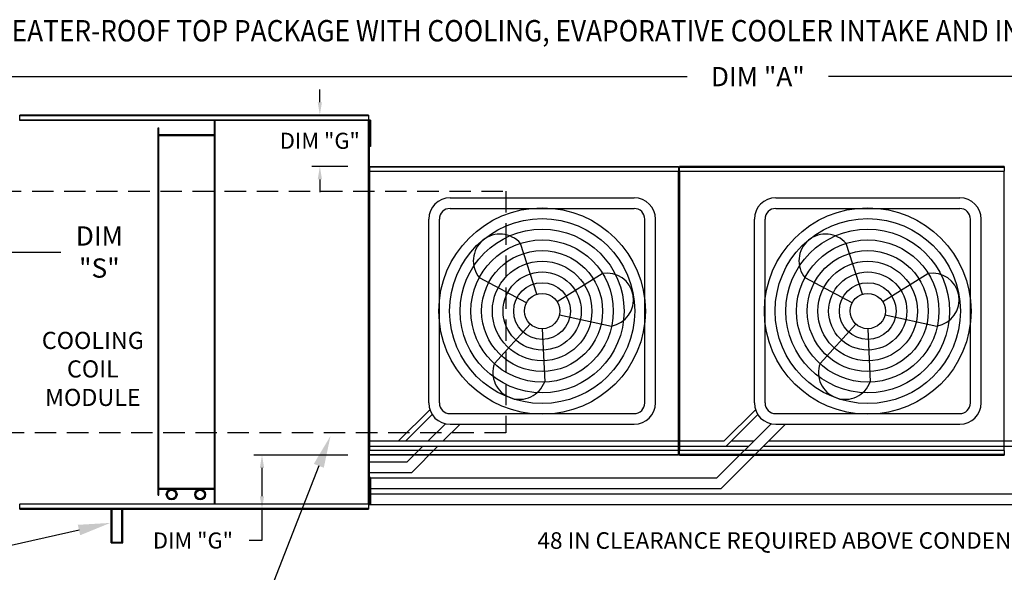
# Model space of a CAD drawing. Extents: x 0 to 684, y -174 to 0.
# Drawn here: x 66 to 158, y -52 to 0 of the extents above; entities that cross this region are included whole.
import ezdxf
from ezdxf.enums import TextEntityAlignment as Align

# ---------------------------------------------------------------- set-up
doc = ezdxf.new("R2010")
doc.units = 0
doc.header["$LTSCALE"] = 4
doc.header["$MEASUREMENT"] = 0
doc.linetypes.add('DASHED', pattern=[0.75, 0.5, -0.25])
doc.layers.get('0').update_dxf_attribs({"linetype": 'CONTINUOUS'})
doc.layers.get('Defpoints').update_dxf_attribs({"linetype": 'CONTINUOUS'})
doc.layers.add('1', color=7, linetype='DASHED')
doc.styles.add('BOLD', font='ROMAND.SHX')
doc.styles.get("Standard").update_dxf_attribs({"font": 'TXT.shx'})
doc.dimstyles.new('MOD', dxfattribs={"dimscale": 1.5, "dimtxt": 1.2, "dimasz": 2, "dimexe": 0.75, "dimexo": 0.5, "dimgap": 1, "dimtad": 0, "dimtih": 1, "dimtoh": 1, "dimzin": 0, "dimdsep": 46, "dimtxsty": 'Standard', "dimcen": 0.09, "dimadec": 0, "dimazin": 0, "dimtfac": 1, "dimtofl": 0, "dimtmove": 0, "dimatfit": 3, "dimfxl": 1, "dimtolj": 1, "dimtzin": 0, "dimarcsym": 0})

# ---------------------------------------------------------------- blocks, each defined once
blk = doc.blocks.new('*D13')
at = {"color": 0, "lineweight": -2, "transparency": 16777216}
for p, q in [((51.029, -14.088), (51.029, -4.254)), ((219.154, -13.043), (219.154, -4.254)), ((54.029, -5.379), (128.492, -5.379)), ((216.154, -5.379), (141.692, -5.379))]:
    blk.add_line(p, q, dxfattribs=at)
at = {"color": 0, "transparency": 16777216}
for points in [[(54.029, -4.879), (54.029, -5.879), (51.029, -5.379)], [(216.154, -4.879), (216.154, -5.879), (219.154, -5.379)]]:
    blk.add_solid(points, dxfattribs=at)
at = {"layer": 'Defpoints', "color": 0, "transparency": 16777216}
for p in [(219.154, -5.379), (219.154, -13.793), (51.029, -14.838)]:
    blk.add_point(p, dxfattribs=at)
at = {"color": 0, "transparency": 16777216, "insert": (135.092, -5.379), "char_height": 1.8, "attachment_point": 5}
blk.add_mtext('\\A1;DIM "A"', dxfattribs=at)
blk = doc.blocks.new('*D10')
at = {"color": 0, "lineweight": -2, "transparency": 16777216}
for p, q in [((65.379, -8.969), (0.986, -8.969)), ((2.111, -11.969), (2.111, -23.264)), ((2.111, -42.836), (2.111, -31.064)), ((65.379, -45.836), (0.986, -45.836))]:
    blk.add_line(p, q, dxfattribs=at)
at = {"color": 0, "transparency": 16777216}
for points in [[(1.611, -11.969), (2.611, -11.969), (2.111, -8.969)], [(1.611, -42.836), (2.611, -42.836), (2.111, -45.836)]]:
    blk.add_solid(points, dxfattribs=at)
at = {"layer": 'Defpoints', "color": 0, "transparency": 16777216}
for p in [(66.129, -8.969), (2.111, -45.836), (66.129, -45.836)]:
    blk.add_point(p, dxfattribs=at)
at = {"color": 0, "transparency": 16777216, "insert": (2.111, -27.164), "char_height": 1.8, "attachment_point": 5}
blk.add_mtext('\\A1;DIM\\P"B"', dxfattribs=at)
blk = doc.blocks.new('*D2')
at = {"color": 0, "lineweight": -2, "transparency": 16777216}
for p, q in [((53.987, -22.372), (53.987, -20.659)), ((63.073, -22.372), (63.073, -20.659)), ((56.987, -21.784), (60.073, -21.784)), ((63.073, -21.784), (69.967, -21.784))]:
    blk.add_line(p, q, dxfattribs=at)
at = {"color": 0, "transparency": 16777216}
for points in [[(56.987, -21.284), (56.987, -22.284), (53.987, -21.784)], [(60.073, -21.284), (60.073, -22.284), (63.073, -21.784)]]:
    blk.add_solid(points, dxfattribs=at)
at = {"layer": 'Defpoints', "color": 0, "transparency": 16777216}
for p in [(63.073, -21.784), (53.987, -23.122), (63.073, -23.122)]:
    blk.add_point(p, dxfattribs=at)
at = {"color": 0, "transparency": 16777216, "insert": (73.567, -21.784), "char_height": 1.8, "attachment_point": 5}
blk.add_mtext('\\A1;DIM\\P"S"', dxfattribs=at)
blk = doc.blocks.new('*D33')
at = {"color": 0, "lineweight": -2, "transparency": 16777216}
for p, q in [((94.17, -7.769), (94.17, -6.569)), ((96.718, -8.969), (93.42, -8.969)), ((96.8, -13.789), (93.42, -13.789)), ((94.17, -14.989), (94.17, -16.189))]:
    blk.add_line(p, q, dxfattribs=at)
at = {"color": 0, "transparency": 16777216}
for points in [[(93.97, -7.769), (94.37, -7.769), (94.17, -8.969)], [(93.97, -14.989), (94.37, -14.989), (94.17, -13.789)]]:
    blk.add_solid(points, dxfattribs=at)
at = {"layer": 'Defpoints', "color": 0, "transparency": 16777216}
for p in [(98.718, -8.969, 0), (94.17, -13.789), (98.8, -13.789, 0)]:
    blk.add_point(p, dxfattribs=at)
at = {"color": 0, "transparency": 16777216, "insert": (94.17, -11.379), "char_height": 1.5, "attachment_point": 5}
blk.add_mtext('\\A1;DIM "G"', dxfattribs=at)
blk = doc.blocks.new('*D34')
at = {"color": 0, "lineweight": -2, "transparency": 16777216}
for p, q in [((96.8, -40.777), (88.015, -40.777)), ((88.765, -41.977), (88.765, -44.636)), ((96.718, -45.836), (88.015, -45.836)), ((88.765, -45.836), (88.765, -48.769)), ((88.765, -48.769), (87.565, -48.769))]:
    blk.add_line(p, q, dxfattribs=at)
at = {"color": 0, "transparency": 16777216}
for points in [[(88.565, -41.977), (88.965, -41.977), (88.765, -40.777)], [(88.565, -44.636), (88.965, -44.636), (88.765, -45.836)]]:
    blk.add_solid(points, dxfattribs=at)
at = {"layer": 'Defpoints', "color": 0, "transparency": 16777216}
for p in [(88.765, -40.777), (98.8, -40.777, 0), (98.718, -45.836, 0)]:
    blk.add_point(p, dxfattribs=at)
at = {"color": 0, "transparency": 16777216, "insert": (82.315, -48.769), "char_height": 1.5, "attachment_point": 5}
blk.add_mtext('\\A1;DIM "G"', dxfattribs=at)

msp = doc.modelspace()

# ---------------------------------------------------------------- linework, layer by layer
at = {"color": 7, "linetype": 'Continuous'}
for p, q in [((98.718, -8.969, 0), (66.129, -8.969, 0)), ((66.129, -9.017, 0), (66.129, -8.969, 0)), ((66.129, -9.017, 0), (98.718, -9.017, 0)), ((66.129, -9.424, 0), (66.129, -9.017, 0)), ((98.718, -8.969, 0), (98.718, -9.017, 0)), ((98.718, -9.017, 0), (98.718, -9.424, 0)), ((66.126, -9.452, 0), (66.125, -9.452, 0)), ((66.126, -9.424, 0), (98.721, -9.424, 0)), ((66.126, -9.424, 0), (66.126, -9.452, 0)), ((66.126, -9.476, 0), (66.126, -9.452, 0)), ((98.721, -9.476, 0), (66.126, -9.476, 0)), ((84.318, -45.329, 0), (84.318, -9.476, 0)), ((84.4, -45.329, 0), (84.4, -9.476, 0)), ((98.721, -9.452, 0), (98.721, -9.424, 0)), ((98.721, -45.353, 0), (98.721, -9.452, 0)), ((98.721, -9.476, 0), (98.721, -9.452, 0)), ((98.721, -9.452, 0), (98.721, -9.452, 0)), ((98.773, -9.452, 0), (98.721, -9.452, 0)), ((98.773, -45.353, 0), (98.773, -9.452, 0)), ((98.824, -9.442, 0), (98.824, -9.854, 0)), ((98.91, -9.442, 0), (98.824, -9.442, 0)), ((98.91, -9.854, 0), (98.824, -9.854, 0)), ((98.824, -9.854, 0), (98.824, -11.5, 0)), ((98.91, -9.442, 0), (98.91, -9.854, 0)), ((98.91, -9.854, 0), (98.91, -11.5, 0)), ((79.051, -44.535, 0), (79.051, -10.155, 0)), ((79.051, -10.155, 0), (79.133, -10.155, 0)), ((79.133, -44.535, 0), (79.133, -10.155, 0)), ((84.318, -10.834, 0), (79.133, -10.834, 0)), ((84.318, -10.916, 0), (79.133, -10.916, 0)), ((98.824, -10.265, 0), (98.771, -10.265, 0)), ((98.773, -10.199, 0), (98.773, -44.606, 0)), ((98.771, -11.088, 0), (98.824, -11.088, 0)), ((98.91, -11.5, 0), (98.824, -11.5, 0)), ((98.824, -11.5, 0), (98.824, -11.911, 0)), ((98.91, -11.911, 0), (98.824, -11.911, 0)), ((98.91, -11.5, 0), (98.91, -11.911, 0)), ((98.8, -13.789, 0), (127.672, -13.789, 0)), ((98.8, -13.833, 0), (98.8, -13.789, 0)), ((127.672, -13.789, 0), (127.672, -13.833, 0)), ((158.095, -13.789, 0), (127.776, -13.789, 0)), ((127.776, -13.833, 0), (127.776, -13.789, 0)), ((158.095, -13.789, 0), (158.095, -13.833, 0)), ((98.748, -14.239, 0), (98.748, -40.327, 0)), ((98.796, -14.239, 0), (98.748, -14.239, 0)), ((98.796, -14.239, 0), (98.796, -40.327, 0)), ((98.796, -14.239, 0), (98.797, -14.239, 0)), ((98.797, -14.213, 0), (127.675, -14.213, 0)), ((98.797, -14.213, 0), (98.797, -14.239, 0)), ((98.797, -14.261, 0), (98.797, -14.239, 0)), ((127.675, -14.261, 0), (98.797, -14.261, 0)), ((127.672, -13.833, 0), (98.8, -13.833, 0)), ((98.8, -13.833, 0), (98.8, -14.213, 0)), ((127.672, -13.833, 0), (127.672, -14.213, 0)), ((127.675, -14.239, 0), (127.675, -14.213, 0)), ((127.676, -40.327, 0), (127.676, -14.239, 0)), ((127.724, -40.327, 0), (127.724, -14.239, 0)), ((127.724, -14.239, 0), (127.724, -40.33, 0)), ((127.772, -14.239, 0), (127.772, -40.33, 0)), ((127.773, -14.213, 0), (158.098, -14.213, 0)), ((127.773, -14.213, 0), (127.773, -14.239, 0)), ((158.098, -14.261, 0), (127.773, -14.261, 0)), ((127.776, -13.833, 0), (158.095, -13.833, 0)), ((127.776, -14.213, 0), (127.776, -13.833, 0)), ((158.095, -13.833, 0), (158.095, -14.213, 0)), ((158.098, -14.239, 0), (158.098, -14.213, 0)), ((158.098, -40.33, 0), (158.098, -14.239, 0)), ((158.098, -14.261, 0), (158.098, -14.239, 0)), ((158.098, -14.239, 0), (158.098, -14.239, 0)), ((158.147, -14.239, 0), (158.098, -14.239, 0)), ((98.748, -40.327, 0), (98.796, -40.327, 0)), ((98.797, -40.327, 0), (98.796, -40.327, 0)), ((98.797, -40.305, 0), (127.675, -40.305, 0)), ((98.797, -40.305, 0), (98.797, -40.327, 0)), ((98.797, -40.327, 0), (98.797, -40.353, 0)), ((127.675, -40.353, 0), (98.797, -40.353, 0)), ((98.8, -40.733, 0), (98.8, -40.353, 0)), ((127.672, -40.733, 0), (127.672, -40.353, 0)), ((127.675, -40.305, 0), (127.675, -40.327, 0)), ((127.675, -40.327, 0), (127.676, -40.327, 0)), ((127.675, -40.353, 0), (127.675, -40.327, 0)), ((127.676, -40.327, 0), (127.724, -40.327, 0)), ((127.724, -40.33, 0), (127.772, -40.33, 0)), ((127.773, -40.33, 0), (127.772, -40.33, 0)), ((127.773, -40.308, 0), (158.098, -40.308, 0)), ((127.773, -40.308, 0), (127.773, -40.33, 0)), ((127.773, -40.33, 0), (127.773, -40.356, 0)), ((158.098, -40.356, 0), (127.773, -40.356, 0)), ((127.776, -40.736, 0), (127.776, -40.356, 0)), ((158.095, -40.356, 0), (158.095, -40.736, 0)), ((158.098, -40.308, 0), (158.098, -40.33, 0)), ((158.098, -40.33, 0), (158.098, -40.33, 0)), ((158.098, -40.356, 0), (158.098, -40.33, 0)), ((158.098, -40.33, 0), (158.147, -40.33, 0)), ((98.8, -40.733, 0), (127.672, -40.733, 0)), ((98.8, -40.777, 0), (98.8, -40.733, 0)), ((127.672, -40.777, 0), (98.8, -40.777, 0)), ((127.672, -40.733, 0), (127.672, -40.777, 0)), ((158.095, -40.736, 0), (127.776, -40.736, 0)), ((127.776, -40.78, 0), (127.776, -40.736, 0)), ((127.776, -40.78, 0), (158.095, -40.78, 0)), ((158.095, -40.736, 0), (158.095, -40.78, 0)), ((98.824, -42.885, 0), (98.824, -43.296, 0)), ((98.91, -42.885, 0), (98.824, -42.885, 0)), ((98.91, -42.885, 0), (98.91, -43.296, 0)), ((79.133, -43.889, 0), (84.318, -43.889, 0)), ((79.133, -43.971, 0), (84.318, -43.971, 0)), ((98.824, -43.708, 0), (98.771, -43.708, 0)), ((98.91, -43.296, 0), (98.824, -43.296, 0)), ((98.824, -43.296, 0), (98.824, -44.942, 0)), ((98.91, -43.296, 0), (98.91, -44.942, 0)), ((79.051, -44.535, 0), (79.133, -44.535, 0)), ((98.771, -44.531, 0), (98.824, -44.531, 0)), ((98.824, -44.942, 0), (98.824, -45.354, 0)), ((98.91, -44.942, 0), (98.824, -44.942, 0)), ((98.91, -44.942, 0), (98.91, -45.354, 0)), ((66.126, -45.353, 0), (66.125, -45.353, 0)), ((66.126, -45.329, 0), (98.721, -45.329, 0)), ((66.126, -45.329, 0), (66.126, -45.353, 0)), ((66.126, -45.353, 0), (66.126, -45.381, 0)), ((98.721, -45.381, 0), (66.126, -45.381, 0)), ((66.129, -45.789, 0), (66.129, -45.381, 0)), ((98.718, -45.789, 0), (66.129, -45.789, 0)), ((66.129, -45.836, 0), (66.129, -45.789, 0)), ((66.129, -45.836, 0), (98.718, -45.836, 0)), ((74.678, -49, 0), (74.678, -45.836, 0)), ((74.759, -48.919, 0), (74.759, -45.836, 0)), ((75.668, -48.919, 0), (75.668, -45.836, 0)), ((75.75, -49, 0), (75.75, -45.836, 0)), ((98.718, -45.381, 0), (98.718, -45.789, 0)), ((98.718, -45.789, 0), (98.718, -45.836, 0)), ((98.721, -45.329, 0), (98.721, -45.353, 0)), ((98.721, -45.353, 0), (98.721, -45.353, 0)), ((98.721, -45.381, 0), (98.721, -45.353, 0)), ((98.721, -45.353, 0), (98.773, -45.353, 0)), ((98.91, -45.354, 0), (98.824, -45.354, 0)), ((74.678, -49, 0), (75.75, -49, 0)), ((74.759, -48.919, 0), (75.668, -48.919, 0))]:
    msp.add_line(p, q, dxfattribs=at)
for p, q in [((127.724, -14.239, 0), (127.676, -14.239, 0)), ((127.724, -14.239, 0), (127.772, -14.239, 0)), ((106.343, -16.71, 0), (123.533, -16.71, 0)), ((136.766, -16.71, 0), (153.955, -16.71, 0)), ((106.343, -17.71, 0), (123.533, -17.71, 0)), ((136.766, -17.71, 0), (153.955, -17.71, 0)), ((104.343, -35.9, 0), (104.343, -18.71, 0)), ((105.343, -35.9, 0), (105.343, -18.71, 0)), ((124.533, -35.9, 0), (124.533, -18.71, 0)), ((125.533, -35.9, 0), (125.533, -18.71, 0)), ((134.766, -35.9, 0), (134.766, -18.71, 0)), ((135.766, -35.9, 0), (135.766, -18.71, 0)), ((154.955, -35.9, 0), (154.955, -18.71, 0)), ((155.955, -35.9, 0), (155.955, -18.71, 0)), ((114.435, -25.731, 0), (112.924, -21, 0)), ((144.858, -25.731, 0), (143.346, -21, 0)), ((116.338, -26.428, 0), (120.546, -23.79, 0)), ((146.761, -26.428, 0), (150.969, -23.79, 0)), ((113.478, -26.532, 0), (109.09, -24.206, 0)), ((143.901, -26.532, 0), (139.512, -24.206, 0)), ((116.552, -27.657, 0), (121.405, -28.713, 0)), ((146.975, -27.657, 0), (151.828, -28.713, 0)), ((113.826, -28.528, 0), (110.485, -32.202, 0)), ((114.938, -28.957, 0), (115.178, -33.92, 0)), ((144.249, -28.528, 0), (140.907, -32.202, 0)), ((145.361, -28.957, 0), (145.601, -33.92, 0)), ((101.521, -39.46, 0), (104.447, -36.535, 0)), ((131.944, -39.46, 0), (134.869, -36.535, 0)), ((102.214, -39.46, 0), (104.659, -36.979, 0)), ((106.343, -36.9, 0), (123.533, -36.9, 0)), ((132.144, -39.96, 0), (135.082, -36.979, 0)), ((136.766, -36.9, 0), (153.955, -36.9, 0)), ((104.29, -39.46, 0), (105.9, -37.85, 0)), ((105.704, -39.46, 0), (107.265, -37.9, 0)), ((106.343, -37.9, 0), (123.533, -37.9, 0)), ((131.258, -42.915, 0), (136.323, -37.85, 0)), ((131.672, -43.915, 0), (137.688, -37.9, 0)), ((136.766, -37.9, 0), (153.955, -37.9, 0)), ((98.796, -39.46, 0), (101.521, -39.46, 0)), ((101.521, -39.46, 0), (131.944, -39.46, 0)), ((132.636, -39.46, 0), (134.713, -39.46, 0)), ((136.127, -39.46, 0), (162.367, -39.46, 0)), ((98.796, -39.96, 0), (101.721, -39.96, 0)), ((101.721, -39.96, 0), (132.144, -39.96, 0)), ((102.336, -41.415, 0), (103.79, -39.96, 0)), ((102.75, -42.415, 0), (105.204, -39.96, 0)), ((132.144, -39.96, 0), (134.213, -39.96, 0)), ((135.627, -39.96, 0), (162.566, -39.96, 0)), ((94.074, -41.781, 0), (89.098, -54.519, 0)), ((98.773, -41.415, 0), (102.336, -41.415, 0)), ((98.773, -42.415, 0), (102.75, -42.415, 0)), ((98.91, -42.915, 0), (131.258, -42.915, 0)), ((98.91, -43.915, 0), (131.672, -43.915, 0)), ((98.91, -44.415, 0), (160.181, -44.415, 0)), ((98.718, -45.415, 0), (160.595, -45.415, 0)), ((71.668, -47.789, 0), (54.465, -51.709, 0))]:
    msp.add_line(p, q)
for centre, radius in [((114.938, -27.305, 0), 9.652), ((145.361, -27.305, 0), 9.652), ((114.938, -27.305, 0), 8.652), ((145.361, -27.305, 0), 8.652), ((114.938, -27.305, 0), 7.652), ((145.361, -27.305, 0), 7.652), ((114.938, -27.305, 0), 6.652), ((145.361, -27.305, 0), 6.652), ((114.938, -27.305, 0), 5.652), ((145.361, -27.305, 0), 5.652), ((114.938, -27.305, 0), 4.652), ((145.361, -27.305, 0), 4.652), ((114.938, -27.305, 0), 3.652), ((145.361, -27.305, 0), 3.652), ((114.938, -27.305, 0), 2.652), ((145.361, -27.305, 0), 2.652), ((114.938, -27.305, 0), 1.652), ((145.361, -27.305, 0), 1.652)]:
    msp.add_circle(centre, radius)
for centre, radius in [((80.324, -44.473, 0), 0.502), ((80.324, -44.473, 0), 0.4), ((82.982, -44.473, 0), 0.502), ((82.982, -44.473, 0), 0.4)]:
    msp.add_circle(centre, radius, dxfattribs=at)
for centre, radius, start, end in [((106.343, -18.71, 0), 2, 90, 180), ((123.533, -18.71, 0), 2, 0, 90), ((136.766, -18.71, 0), 2, 90, 180), ((153.955, -18.71, 0), 2, 0, 90), ((106.343, -18.71, 0), 1, 90, 180), ((123.533, -18.71, 0), 1, 0, 90), ((136.766, -18.71, 0), 1, 90, 180), ((153.955, -18.71, 0), 1, 0, 90), ((111.007, -22.603, 0), 2.499, 39.89823, 219.89823), ((141.429, -22.603, 0), 2.499, 39.89823, 219.89823), ((120.976, -26.252, 0), 2.499, 279.89823, 99.89823), ((151.398, -26.252, 0), 2.499, 279.89823, 99.89823), ((112.831, -33.061, 0), 2.499, 159.89823, 339.89823), ((143.254, -33.061, 0), 2.499, 159.89823, 339.89823), ((106.343, -35.9, 0), 2, 180, 270), ((106.343, -35.9, 0), 1, 180, 270), ((123.533, -35.9, 0), 1, 270, 0), ((123.533, -35.9, 0), 2, 270, 0), ((136.766, -35.9, 0), 2, 180, 270), ((136.766, -35.9, 0), 1, 180, 270), ((153.955, -35.9, 0), 1, 270, 0), ((153.955, -35.9, 0), 2, 270, 0)]:
    msp.add_arc(centre, radius, start, end)
for points in [[(93.608, -41.599, 0), (94.54, -41.963, 0), (95.166, -38.987, 0)], [(71.557, -47.302, 0), (71.779, -48.277, 0), (74.593, -47.123, 0)]]:
    msp.add_solid(points)
at = {"layer": '1'}
for p, q in [((52.276, -16.1, 0), (111.545, -16.1, 0)), ((111.545, -16.1, 0), (111.545, -38.705, 0)), ((111.545, -38.705, 0), (52.276, -38.705, 0))]:
    msp.add_line(p, q, dxfattribs=at)

# ---------------------------------------------------------------- texts
at = {"style": 'BOLD', "width": 0.9}
msp.add_text('%% MODULAR OUTDOOR DOWN DISCHARGE ELECTRIC HEATER-ROOF TOP PACKAGE WITH COOLING, EVAPORATIVE COOLER INTAKE AND INTAKE HOOD', height=2, dxfattribs=at).set_placement((0.178, -2.085, 0))
for s, p in [('COOLING', (72.96, -30.852, 0)), ('COIL', (72.96, -33.519, 0)), ('MODULE', (72.96, -36.185, 0))]:
    msp.add_text(s, height=1.6).set_placement(p, align=Align.CENTER)
at = {"linetype": 'Continuous'}
msp.add_text('48 IN CLEARANCE REQUIRED ABOVE CONDENSERS', height=1.54688, dxfattribs=at).set_placement((114.502, -49.543, 0))

# ---------------------------------------------------------------- dimensions: what is measured, and where the dimension line sits
dim = msp.add_linear_dim(base=(219.154, -5.379, 0), p1=(51.029, -14.838, 0), p2=(219.154, -13.793, 0), text='DIM "A"', dimstyle='MOD', override={"dimpost": '"'})
dim.commit()
dim.dimension.update_dxf_attribs({"geometry": '*D13', "text_midpoint": (135.092, -5.379, 0)})
dim = msp.add_linear_dim(base=(94.17, -13.789), p1=(98.718, -8.969, 0), p2=(98.8, -13.789, 0), angle=90, text='DIM "G"', dimstyle='MOD', override={"dimscale": 1, "dimtxt": 1.5, "dimasz": 1.2, "dimexo": 2, "dimpost": '"', "dimtix": 1})
dim.commit()
dim.dimension.update_dxf_attribs({"geometry": '*D33', "text_midpoint": (94.17, -11.379)})
for base, p1, p2, text, override, picture, middle in [((2.111, -45.836, 0), (66.129, -8.969, 0), (66.129, -45.836, 0), 'DIM\\P"B"', {"dimpost": '"'}, '*D10', (2.111, -27.164, 0)), ((88.765, -40.777), (98.718, -45.836, 0), (98.8, -40.777, 0), 'DIM "G"', {"dimscale": 1, "dimtxt": 1.5, "dimasz": 1.2, "dimexo": 2, "dimpost": '"', "dimtix": 1}, '*D34', (82.315, -48.769))]:
    dim = msp.add_linear_dim(base=base, p1=p1, p2=p2, angle=90, text=text, dimstyle='MOD', override=override)
    dim.commit()
    dim.dimension.update_dxf_attribs({"geometry": picture, "text_midpoint": middle, "dimtype": 160})
dim = msp.add_linear_dim(base=(63.073, -21.784, 0), p1=(53.987, -23.122, 0), p2=(63.073, -23.122, 0), text='DIM\\P"S"', dimstyle='MOD', override={"dimpost": '"'})
dim.commit()
dim.dimension.update_dxf_attribs({"geometry": '*D2', "text_midpoint": (73.567, -21.784, 0), "dimtype": 160})

doc.saveas('drawing.dxf')
